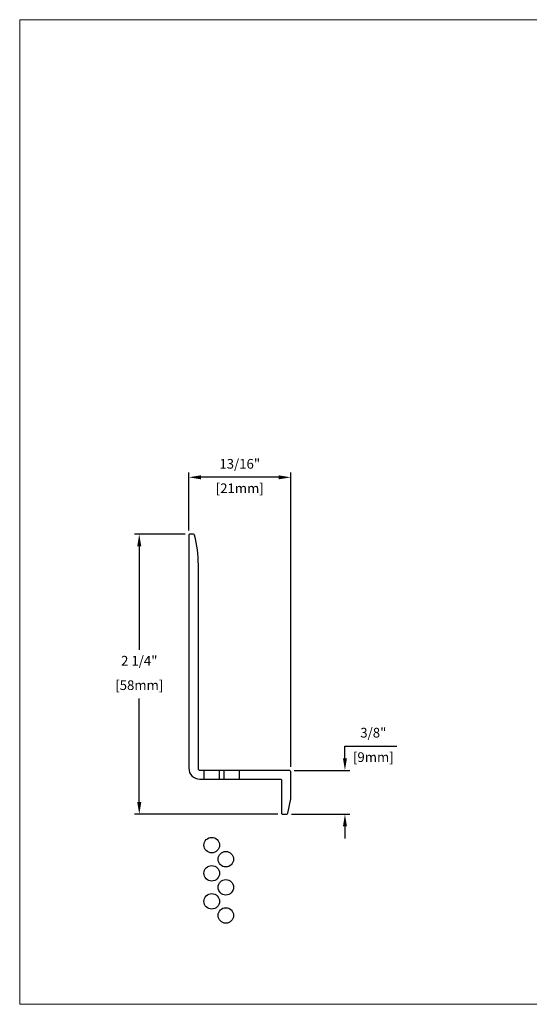
# Model space of a CAD drawing. Units: millimetres. Extents: x -6 to 226, y 320 to 426.
# Drawn here: x -6 to -2, y 364 to 372 of the extents above; entities that cross this region are included whole.
import ezdxf
from ezdxf.enums import TextEntityAlignment as Align

# ---------------------------------------------------------------- set-up
doc = ezdxf.new("R2010")
doc.units = ezdxf.units.MM
doc.layers.add('border', color=4, linetype='Continuous', lineweight=20)
doc.layers.add('Dim', color=8, linetype='Continuous', lineweight=30)
doc.layers.add('EZTrim', color=7, linetype='Continuous', lineweight=30, true_color=0x008f3d)
doc.layers.add('TEXT', color=6, linetype='Continuous')
doc.styles.add('DIM', font='simplex.shx')
doc.styles.add('EZ-Metric', font='simplex.shx', dxfattribs={"height": 0.0787})
doc.styles.get("Standard").update_dxf_attribs({"font": 'arial.ttf'})
doc.dimstyles.new('EZ-x1', dxfattribs={"dimtxt": 0.0787, "dimasz": 0.0984, "dimexe": 0.03937, "dimexo": 0.03937, "dimgap": 0.03937, "dimtad": 1, "dimtih": 1, "dimtoh": 1, "dimdec": 4, "dimzin": 4, "dimdsep": 46, "dimlunit": 5, "dimtxsty": 'EZ-Metric', "dimcen": 0.15, "dimazin": 3, "dimtfac": 1, "dimtdec": 4, "dimtofl": 0, "dimtmove": 0, "dimatfit": 1, "dimfxl": 1, "dimfrac": 2, "dimarcsym": 0})

# ---------------------------------------------------------------- blocks, each defined once
blk = doc.blocks.new('TITLEBLOCK')
at = {"layer": 'border', "color": 4}
blk.add_lwpolyline([(260.35, -3.62), (-6.35, -3.62), (-6.35, 199.58), (260.35, 199.58)], close=True, dxfattribs=at)
at = {"layer": 'TEXT', "color": 2, "lineweight": 30, "flags": 104}
blk.add_attdef('DESCRIPTION', text='', height=2.54, dxfattribs=at).set_placement((211.52, 16.67), align=Align.MIDDLE_CENTER)
at = {"layer": 'TEXT', "color": 3, "linetype": 'Continuous', "ltscale": 2, "style": 'DIM'}
for tag, p in [('SCALE', (226.92, 8.79)), ('DATEDWN', (226.91, 4.31))]:
    blk.add_attdef(tag, text='', height=1.58, dxfattribs=at).set_placement(p, align=Align.TOP_CENTER)
at = {"layer": 'TEXT', "color": 2, "linetype": 'Continuous', "ltscale": 2, "style": 'DIM'}
blk.add_attdef('DWGNUMBER', text='', height=2.54, dxfattribs=at).set_placement((247.47, 1.31), align=Align.MIDDLE)
blk = doc.blocks.new('*D171')
at = {"layer": 'Defpoints', "color": 0, "transparency": 16777216}
for p in [(-4.9766, 368.4468), (-4.9766, 367.975), (-4.149, 366.0557)]:
    blk.add_point(p, dxfattribs=at)
at = {"layer": 'Dim', "color": 0, "lineweight": -2, "transparency": 16777216}
for p, q in [((-4.9766, 368.0144), (-4.9766, 368.4862)), ((-4.149, 366.0951), (-4.149, 368.4862)), ((-4.2474, 368.4468), (-4.8782, 368.4468))]:
    blk.add_line(p, q, dxfattribs=at)
at = {"layer": 'Dim', "color": 0, "transparency": 16777216}
for points in [[(-4.8782, 368.4632), (-4.8782, 368.4304), (-4.9766, 368.4468)], [(-4.2474, 368.4632), (-4.2474, 368.4304), (-4.149, 368.4468)]]:
    blk.add_solid(points, dxfattribs=at)
at = {"layer": 'Dim', "color": 0, "transparency": 16777216, "char_height": 0.0787, "attachment_point": 5, "style": 'EZ-Metric'}
for s, insert in [('13/16"', (-4.5628, 368.5462)), ('[21mm]', (-4.5628, 368.3475))]:
    blk.add_mtext(s, dxfattribs=dict(at, insert=insert))
blk = doc.blocks.new('*D172')
at = {"layer": 'Defpoints', "color": 0, "transparency": 16777216}
for p in [(-4.9667, 367.9848), (-5.3788, 365.7093), (-4.214, 365.7093)]:
    blk.add_point(p, dxfattribs=at)
at = {"layer": 'Dim', "color": 0, "lineweight": -2, "transparency": 16777216}
for p, q in [((-5.0061, 367.9848), (-5.4181, 367.9848)), ((-5.3788, 367.8864), (-5.3788, 367.0457)), ((-5.3788, 365.8077), (-5.3788, 366.6484)), ((-4.2534, 365.7093), (-5.4181, 365.7093))]:
    blk.add_line(p, q, dxfattribs=at)
at = {"layer": 'Dim', "color": 0, "transparency": 16777216}
for points in [[(-5.3952, 367.8864), (-5.3624, 367.8864), (-5.3788, 367.9848)], [(-5.3952, 365.8077), (-5.3624, 365.8077), (-5.3788, 365.7093)]]:
    blk.add_solid(points, dxfattribs=at)
at = {"layer": 'Dim', "color": 0, "transparency": 16777216, "char_height": 0.0787, "attachment_point": 5, "style": 'EZ-Metric'}
for s, insert in [('2 1/4"', (-5.3788, 366.9464)), ('[58mm]', (-5.3788, 366.7477))]:
    blk.add_mtext(s, dxfattribs=dict(at, insert=insert))
blk = doc.blocks.new('*D173')
at = {"layer": 'Defpoints', "color": 0, "transparency": 16777216}
for p in [(-4.1589, 366.0656), (-3.7083, 366.0656), (-4.1808, 365.7093)]:
    blk.add_point(p, dxfattribs=at)
at = {"layer": 'Dim', "color": 0, "lineweight": -2, "transparency": 16777216}
for p, q in [((-3.7083, 366.164), (-3.7083, 366.2624)), ((-3.7083, 366.2624), (-3.2867, 366.2624)), ((-4.1195, 366.0656), (-3.669, 366.0656)), ((-4.1414, 365.7093), (-3.669, 365.7093)), ((-3.7083, 365.6109), (-3.7083, 365.5125))]:
    blk.add_line(p, q, dxfattribs=at)
at = {"layer": 'Dim', "color": 0, "transparency": 16777216}
for points in [[(-3.7247, 366.164), (-3.6919, 366.164), (-3.7083, 366.0656)], [(-3.7247, 365.6109), (-3.6919, 365.6109), (-3.7083, 365.7093)]]:
    blk.add_solid(points, dxfattribs=at)
at = {"layer": 'Dim', "color": 0, "transparency": 16777216, "char_height": 0.0787, "attachment_point": 5, "style": 'EZ-Metric'}
for s, insert in [('3/8"', (-3.4778, 366.3617)), ('[9mm]', (-3.4778, 366.163))]:
    blk.add_mtext(s, dxfattribs=dict(at, insert=insert))

msp = doc.modelspace()

# ---------------------------------------------------------------- linework, layer by layer
at = {"layer": 'EZTrim'}
for p, q in [((-4.85308, 366.06556), (-4.85308, 365.99469)), ((-4.72709, 365.99469), (-4.72709, 366.06556)), ((-4.69148, 366.06556), (-4.69148, 365.99469)), ((-4.5655, 365.99469), (-4.5655, 366.06556))]:
    msp.add_line(p, q, dxfattribs=at)
msp.add_lwpolyline([(-4.97658, 366.08327, 0.4142136), (-4.888, 365.99469), (-4.23367, 365.99469, -0.4142136), (-4.22382, 365.98485), (-4.22382, 365.7191, 0.4142136), (-4.21398, 365.70926), (-4.18081, 365.70926, 0.3609113), (-4.17114, 365.71729), (-4.14902, 365.83524), (-4.14902, 366.05571, 0.4142136), (-4.15886, 366.06556), (-4.88918, 366.06556, -0.4142136), (-4.89902, 366.0754), (-4.89902, 367.73484, 0.0613237), (-4.92888, 367.97739, 0.3441481), (-4.93843, 367.98484), (-4.96674, 367.98484, 0.4142136), (-4.97658, 367.975)], format="xyb", close=True, dxfattribs=at)
for centre in [(-4.79009, 365.45824), (-4.67582, 365.34397), (-4.79009, 365.22971), (-4.67582, 365.11544), (-4.79009, 365.00117), (-4.67582, 364.8869)]:
    msp.add_circle(centre, 0.06299, dxfattribs=at)

# ---------------------------------------------------------------- block references
at = {"xscale": 0.03937, "yscale": 0.03937, "zscale": 0.03937}
msp.add_blockref('TITLEBLOCK', (-6.1, 364.30751), dxfattribs=at)

# ---------------------------------------------------------------- dimensions: what is measured, and where the dimension line sits
at = {"layer": 'Dim'}
dim = msp.add_linear_dim(base=(-4.97658, 368.44683), p1=(-4.14902, 366.05571), p2=(-4.97658, 367.975), dimstyle='EZ-x1', override={"dimpost": '"\\X'}, dxfattribs=at)
dim.commit()
dim.dimension.update_dxf_attribs({"geometry": '*D171', "text_midpoint": (-4.5628, 368.44683)})
for base, p1, p2, picture, middle in [((-5.37875, 365.70926), (-4.96674, 367.98484), (-4.21398, 365.70926), '*D172', (-5.37875, 366.84705)), ((-3.70832, 366.06556), (-4.18081, 365.70926), (-4.15886, 366.06556), '*D173', (-3.47783, 366.26236))]:
    dim = msp.add_linear_dim(base=base, p1=p1, p2=p2, angle=90, dimstyle='EZ-x1', override={"dimpost": '"\\X'}, dxfattribs=at)
    dim.commit()
    dim.dimension.update_dxf_attribs({"geometry": picture, "text_midpoint": middle})

doc.saveas('drawing.dxf')
